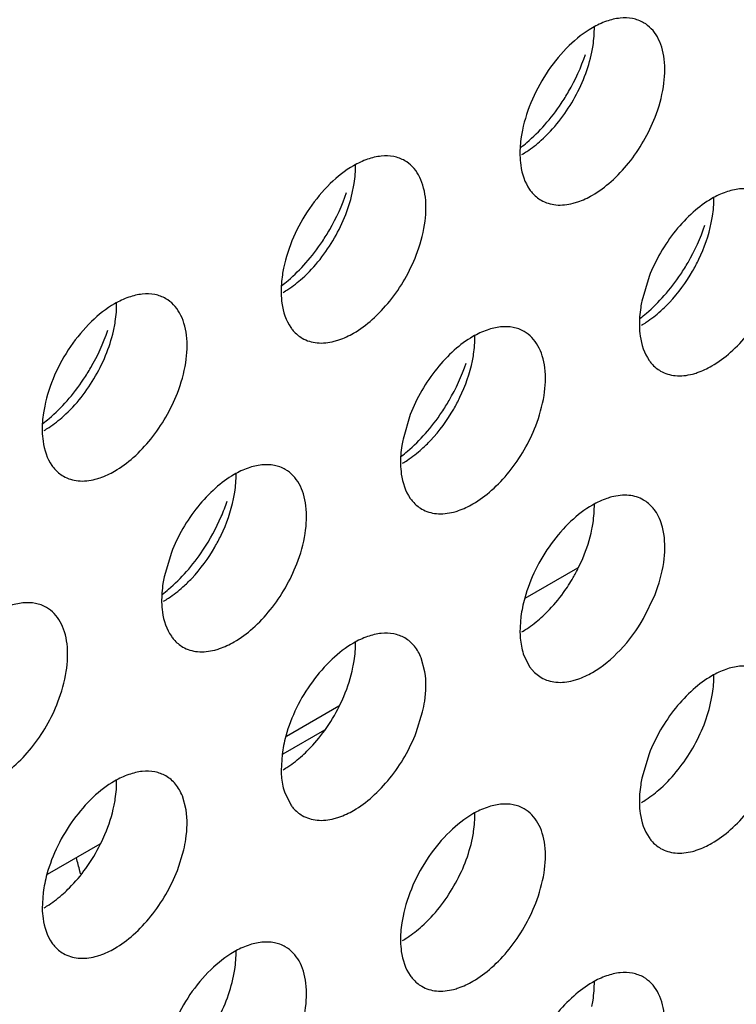
# Model space of a CAD drawing. Units: inches. Extents: x 0 to 34, y 0 to 22.
# Drawn here: x 29.6 to 29.8, y 11.5 to 11.7 of the extents above; entities that cross this region are included whole.
import ezdxf

# ---------------------------------------------------------------- set-up
doc = ezdxf.new("R2010")
doc.units = ezdxf.units.IN
doc.header["$LTSCALE"] = 1.87
doc.header["$MEASUREMENT"] = 0
doc.layers.get('0').update_dxf_attribs({"linetype": 'CONTINUOUS'})
doc.layers.add('02___PRT_ALL_AXES', color=7, linetype='CONTINUOUS')

msp = doc.modelspace()

# ---------------------------------------------------------------- linework, layer by layer
at = {"color": 3, "linetype": 'CONTINUOUS'}
for p, q in [((29.7181953544, 11.5941736767), (29.7276782879, 11.5996486182)), ((29.6750620204, 11.5692707833), (29.6845449539, 11.5747457249)), ((29.6319286863, 11.5443678899), (29.6414116198, 11.5498428315))]:
    msp.add_line(p, q, dxfattribs=at)
at = {"layer": '02___PRT_ALL_AXES', "color": 3, "linetype": 'CONTINUOUS'}
for p, q in [((29.740552714, 11.6521936962), (29.7392491052, 11.6477969565)), ((29.6974193799, 11.6272908028), (29.6961157711, 11.6228940631)), ((29.6542860458, 11.6023879094), (29.652982437, 11.5979911698)), ((29.7395644806, 11.5905234981), (29.7416437327, 11.5948519207)), ((29.7174114767, 11.5908809888), (29.7172372447, 11.5879550315)), ((29.7178356247, 11.5841414787), (29.7189860469, 11.5817705778)), ((29.7000849688, 11.5808775845), (29.6994105863, 11.5833761348)), ((29.7189860469, 11.5817705778), (29.7198606931, 11.580748539)), ((29.7198606931, 11.580748539), (29.7210654202, 11.5798429843)), ((29.6985103986, 11.5699490274), (29.6996608209, 11.5736483134)), ((29.6742781426, 11.5659780954), (29.6741039106, 11.5630521381)), ((29.740552714, 11.5660526911), (29.7392491052, 11.5616559515)), ((29.6747022906, 11.5592385853), (29.6758527128, 11.5568676845)), ((29.6569516348, 11.5559746912), (29.6562772523, 11.5584732414)), ((29.6553770646, 11.545046134), (29.6565274868, 11.54874542)), ((29.6311448086, 11.5410752021), (29.6309705765, 11.5381492448))]:
    msp.add_line(p, q, dxfattribs=at)
at = {"layer": '02___PRT_ALL_AXES', "color": 7, "linetype": 'CONTINUOUS'}
for p, q in [((29.681917886, 11.5703667512), (29.6743929725, 11.5660222663)), ((29.6378159448, 11.5447199905), (29.6377768465, 11.5448742122)), ((29.6378866264, 11.5444397112), (29.6378159448, 11.5447199905))]:
    msp.add_line(p, q, dxfattribs=at)
at = {"layer": '02___PRT_ALL_AXES', "color": 3, "linetype": 'CONTINUOUS'}
for centre, radius, start, end in [((29.6943850631, 11.7036690082), 0.0364258082, 318.6146254792, 326.3257037636), ((29.651251729, 11.6787661148), 0.0364258082, 318.6146254791, 326.3257037637), ((29.7159517301, 11.6728458268), 0.0364258082, 318.6146254791, 326.3257037637), ((29.6081183949, 11.6538632214), 0.0364258082, 318.6146254791, 326.3257037637), ((29.672818396, 11.6479429334), 0.0364258082, 318.6146254792, 326.3257037637), ((29.6307182031, 11.6229974269), 0.0354970385, 336.5751178952, 341.4159324028), ((29.6282142114, 11.6240706042), 0.0382212957, 326.2626020348, 336.5911947416), ((29.629685062, 11.62304004), 0.0364258082, 318.6146254792, 326.3257037638), ((29.7430691317, 11.5872677772), 0.0259160653, 164.5809720602, 168.399532421), ((29.7405853636, 11.5877739558), 0.0233812465, 168.3906821802, 172.3636228522), ((29.6999357976, 11.5623648838), 0.0259160653, 164.5809720602, 168.399532421), ((29.6974520295, 11.5628710624), 0.0233812465, 168.3906821806, 172.3636228521), ((29.6568024636, 11.5374619905), 0.0259160653, 164.5809720608, 168.3995324205), ((29.6543186954, 11.537968169), 0.0233812465, 168.3906821807, 172.3636228517)]:
    msp.add_arc(centre, radius, start, end, dxfattribs=at)
at = {"layer": '02___PRT_ALL_AXES', "color": 7, "linetype": 'CONTINUOUS'}
for centre, radius, start, end in [((29.6990256343, 11.6139261771), 0.0321120938, 330.0035053926, 333.5347514677), ((29.6993293579, 11.6137352357), 0.0317535944, 324.2938799908, 330.027901282), ((29.6560523083, 11.5889299508), 0.0319272619, 324.3021641615, 333.5567237897), ((29.6129189742, 11.5640270574), 0.0319272619, 324.3021641614, 333.55672379), ((29.4634566217, 11.5005956213), 0.1798558711, 14.2521285088, 15.0642488124)]:
    msp.add_arc(centre, radius, start, end, dxfattribs=at)
at = {"layer": '02___PRT_ALL_AXES', "color": 3, "linetype": 'CONTINUOUS'}
for points, knots in [([(29.7395643595, 11.698025814), (29.7389542484, 11.6983783633), (29.7375504369, 11.69889212), (29.735215558, 11.6989391502), (29.7327363393, 11.6983377284), (29.7311219481, 11.6975761489), (29.7303148898, 11.6971101964)], [0, 0, 0, 0, 0.217836716, 0.4518280494, 0.7119064673, 1, 1, 1, 1]), ([(29.7416437327, 11.6809929258), (29.7423271907, 11.6827564495), (29.7433057712, 11.6862035025), (29.7435247821, 11.6905504491), (29.7429131427, 11.6935723299), (29.7421386519, 11.6954504002), (29.7410293306, 11.6969786119), (29.7400713303, 11.6977328637), (29.7395643595, 11.698025814)], [0, 0, 0, 0, 0.3070473406, 0.577650603, 0.6966513046, 0.8051048096, 0.9049431896, 1, 1, 1, 1]), ([(29.7303148898, 11.6971101964), (29.7287871909, 11.6962281843), (29.7258409378, 11.6938804815), (29.7209569747, 11.6879913318), (29.7184671855, 11.6824528173), (29.7176824381, 11.6786201379)], [0, 0, 0, 0, 0.2311398626, 0.4873880531, 1, 1, 1, 1]), ([(29.7246987281, 11.6834719486), (29.7251598593, 11.6841624097), (29.7268964194, 11.6869599002), (29.7282813351, 11.6899795935), (29.729064323, 11.6923136399)], [0, 0, 0, 0, 0.2522011855, 1, 1, 1, 1]), ([(29.7303148898, 11.6668996069), (29.7315209652, 11.6675959308), (29.7338804203, 11.6693672862), (29.738083923, 11.6738334543), (29.7404902234, 11.6780165305), (29.7416437327, 11.6809929258)], [0, 0, 0, 0, 0.2276367733, 0.4782338064, 1, 1, 1, 1]), ([(29.7176824381, 11.6786201379), (29.7176028377, 11.6782313723), (29.7173345406, 11.6767384802), (29.717213387, 11.6752159509), (29.7172372447, 11.6740960365)], [0, 0, 0, 0, 0.2615894741, 1, 1, 1, 1]), ([(29.7173755129, 11.6755089746), (29.7177565042, 11.6757990933), (29.7193036017, 11.6770466263), (29.7207170513, 11.6784564006), (29.7217146131, 11.6795871645)], [0, 0, 0, 0, 0.2410323269, 1, 1, 1, 1]), ([(29.6964310254, 11.6731229206), (29.6958209143, 11.6734754699), (29.6944171028, 11.6739892266), (29.6920822239, 11.6740362568), (29.6896030052, 11.673434835), (29.6879886141, 11.6726732556), (29.6871815557, 11.672207303)], [0, 0, 0, 0, 0.217836716, 0.4518280494, 0.7119064673, 1, 1, 1, 1]), ([(29.6985103986, 11.6560900324), (29.6991938566, 11.6578535561), (29.7001724371, 11.6613006091), (29.7003914481, 11.6656475557), (29.6997798086, 11.6686694365), (29.6990053178, 11.6705475068), (29.6978959965, 11.6720757185), (29.6969379962, 11.6728299703), (29.6964310254, 11.6731229206)], [0, 0, 0, 0, 0.3070473406, 0.577650603, 0.6966513046, 0.8051048096, 0.9049431896, 1, 1, 1, 1]), ([(29.7172372447, 11.6740960365), (29.7172500382, 11.6734954919), (29.7174109447, 11.6713494427), (29.7180915772, 11.6691867407), (29.7189860469, 11.6679115829)], [0, 0, 0, 0, 0.2783150934, 1, 1, 1, 1]), ([(29.6871815557, 11.672207303), (29.6856538569, 11.6713252909), (29.6827076037, 11.6689775881), (29.6778236406, 11.6630884384), (29.6753338514, 11.6575499239), (29.6745491041, 11.6537172446)], [0, 0, 0, 0, 0.2311398626, 0.4873880531, 1, 1, 1, 1]), ([(29.7189860469, 11.6679115829), (29.7191265541, 11.6677112755), (29.7197096504, 11.6669616263), (29.7204552937, 11.6663365475), (29.7210654202, 11.6659839893)], [0, 0, 0, 0, 0.2577309948, 1, 1, 1, 1]), ([(29.7611310265, 11.6672026326), (29.7605209154, 11.6675551819), (29.7591171039, 11.6680689386), (29.756782225, 11.6681159687), (29.7543030063, 11.667514547), (29.7526886152, 11.6667529675), (29.7518815568, 11.666287015)], [0, 0, 0, 0, 0.217836716, 0.4518280494, 0.7119064673, 1, 1, 1, 1]), ([(29.681565394, 11.6585690553), (29.6820265252, 11.6592595163), (29.6837630853, 11.6620570068), (29.685148001, 11.6650767001), (29.6859309889, 11.6674107465)], [0, 0, 0, 0, 0.2522011855, 1, 1, 1, 1]), ([(29.7210654202, 11.6659839893), (29.7218686317, 11.665519858), (29.723820888, 11.6649335649), (29.7258160584, 11.6651798907), (29.726821134, 11.665438196)], [0, 0, 0, 0, 0.4719981495, 1, 1, 1, 1]), ([(29.726821134, 11.665438196), (29.727112023, 11.6655129547), (29.7283242837, 11.6658760272), (29.7294798182, 11.666417481), (29.7303148898, 11.6668996069)], [0, 0, 0, 0, 0.2374999129, 1, 1, 1, 1]), ([(29.7518815568, 11.666287015), (29.7506754814, 11.6655906912), (29.7483160264, 11.6638193357), (29.7441125236, 11.6593531676), (29.7417062233, 11.6551700914), (29.740552714, 11.6521936962)], [0, 0, 0, 0, 0.2276367733, 0.4782338064, 1, 1, 1, 1]), ([(29.7462653952, 11.6526487672), (29.7467265263, 11.6533392283), (29.7484630864, 11.6561367188), (29.7498480021, 11.6591564121), (29.7506309901, 11.6614904584)], [0, 0, 0, 0, 0.2522011855, 1, 1, 1, 1]), ([(29.6871815557, 11.6419967136), (29.6883876312, 11.6426930374), (29.6907470862, 11.6444643928), (29.694950589, 11.648930561), (29.6973568893, 11.6531136371), (29.6985103986, 11.6560900324)], [0, 0, 0, 0, 0.2276367733, 0.4782338064, 1, 1, 1, 1]), ([(29.6745491041, 11.6537172446), (29.6744695036, 11.6533284789), (29.6742012066, 11.6518355868), (29.6740800529, 11.6503130576), (29.6741039106, 11.6491931431)], [0, 0, 0, 0, 0.2615894741, 1, 1, 1, 1]), ([(29.6742421789, 11.6506060812), (29.6746231701, 11.6508961999), (29.6761702677, 11.6521437329), (29.6775837173, 11.6535535072), (29.678581279, 11.6546842711)], [0, 0, 0, 0, 0.2410323269, 1, 1, 1, 1]), ([(29.7518815568, 11.6360764255), (29.7530876323, 11.6367727493), (29.7554470873, 11.6385441048), (29.7596505901, 11.6430102729), (29.7620568904, 11.6471933491), (29.7632103997, 11.6501697443)], [0, 0, 0, 0, 0.2276367733, 0.4782338064, 1, 1, 1, 1]), ([(29.6532976913, 11.6482200272), (29.6526875803, 11.6485725765), (29.6512837687, 11.6490863333), (29.6489488899, 11.6491333634), (29.6464696712, 11.6485319416), (29.64485528, 11.6477703622), (29.6440482217, 11.6473044096)], [0, 0, 0, 0, 0.217836716, 0.4518280494, 0.7119064673, 1, 1, 1, 1]), ([(29.6553770646, 11.631187139), (29.6560605226, 11.6329506627), (29.657039103, 11.6363977157), (29.657258114, 11.6407446623), (29.6566464746, 11.6437665431), (29.6558719837, 11.6456446134), (29.6547626625, 11.6471728252), (29.6538046622, 11.6479270769), (29.6532976913, 11.6482200272)], [0, 0, 0, 0, 0.3070473406, 0.577650603, 0.6966513046, 0.8051048096, 0.9049431896, 1, 1, 1, 1]), ([(29.6741039106, 11.6491931431), (29.6741167041, 11.6485925985), (29.6742776107, 11.6464465493), (29.6749582431, 11.6442838473), (29.6758527128, 11.6430086895)], [0, 0, 0, 0, 0.2783150934, 1, 1, 1, 1]), ([(29.73894218, 11.6446857932), (29.7393231712, 11.6449759119), (29.7408702688, 11.6462234449), (29.7422837184, 11.6476332192), (29.7432812801, 11.648763983)], [0, 0, 0, 0, 0.2410323269, 1, 1, 1, 1]), ([(29.6440482217, 11.6473044096), (29.6425205228, 11.6464223975), (29.6395742697, 11.6440746947), (29.6346903065, 11.638185545), (29.6322005174, 11.6326470306), (29.63141577, 11.6288143512)], [0, 0, 0, 0, 0.2311398626, 0.4873880531, 1, 1, 1, 1]), ([(29.7392491052, 11.6477969565), (29.7391695048, 11.6474081909), (29.7389012077, 11.6459152987), (29.738780054, 11.6443927695), (29.7388039117, 11.6432728551)], [0, 0, 0, 0, 0.2615894741, 1, 1, 1, 1]), ([(29.6758527128, 11.6430086895), (29.67599322, 11.6428083822), (29.6765763164, 11.6420587329), (29.6773219596, 11.6414336542), (29.6779320861, 11.641081096)], [0, 0, 0, 0, 0.2577309948, 1, 1, 1, 1]), ([(29.7179976924, 11.6422997392), (29.7173875814, 11.6426522885), (29.7159837698, 11.6431660452), (29.713648891, 11.6432130754), (29.7111696723, 11.6426116536), (29.7095552811, 11.6418500741), (29.7087482228, 11.6413841216)], [0, 0, 0, 0, 0.217836716, 0.4518280494, 0.7119064673, 1, 1, 1, 1]), ([(29.7388039117, 11.6432728551), (29.7388167052, 11.6426723105), (29.7389776118, 11.6405262612), (29.7396582443, 11.6383635593), (29.740552714, 11.6370884014)], [0, 0, 0, 0, 0.2783150934, 1, 1, 1, 1]), ([(29.63843206, 11.6336661619), (29.6388931912, 11.6343566229), (29.6406297512, 11.6371541135), (29.642014667, 11.6401738067), (29.6427976549, 11.6425078531)], [0, 0, 0, 0, 0.2522011855, 1, 1, 1, 1]), ([(29.6779320861, 11.641081096), (29.6787352977, 11.6406169646), (29.680687554, 11.6400306715), (29.6826827243, 11.6402769973), (29.6836877999, 11.6405353026)], [0, 0, 0, 0, 0.4719981495, 1, 1, 1, 1]), ([(29.6836877999, 11.6405353026), (29.6839786889, 11.6406100614), (29.6851909496, 11.6409731338), (29.6863464842, 11.6415145876), (29.6871815557, 11.6419967136)], [0, 0, 0, 0, 0.2374999129, 1, 1, 1, 1]), ([(29.7087482228, 11.6413841216), (29.7075421474, 11.6406877978), (29.7051826923, 11.6389164424), (29.7009791895, 11.6344502742), (29.6985728892, 11.630267198), (29.6974193799, 11.6272908028)], [0, 0, 0, 0, 0.2276367733, 0.4782338064, 1, 1, 1, 1]), ([(29.7200770657, 11.625266851), (29.7207605237, 11.6270303747), (29.7217391042, 11.6304774277), (29.7219581151, 11.6348243743), (29.7213464757, 11.6378462551), (29.7205719848, 11.6397243254), (29.7194626636, 11.6412525371), (29.7185046633, 11.6420067889), (29.7179976924, 11.6422997392)], [0, 0, 0, 0, 0.3070473406, 0.577650603, 0.6966513046, 0.8051048096, 0.9049431896, 1, 1, 1, 1]), ([(29.7031320611, 11.6277458738), (29.7035931923, 11.6284363349), (29.7053297523, 11.6312338254), (29.7067146681, 11.6342535187), (29.707497656, 11.636587565)], [0, 0, 0, 0, 0.2522011855, 1, 1, 1, 1]), ([(29.740552714, 11.6370884014), (29.7406932211, 11.6368880941), (29.7412763175, 11.6361384449), (29.7420219607, 11.6355133661), (29.7426320872, 11.6351608079)], [0, 0, 0, 0, 0.2577309948, 1, 1, 1, 1]), ([(29.748387801, 11.6346150146), (29.74867869, 11.6346897733), (29.7498909507, 11.6350528458), (29.7510464853, 11.6355942996), (29.7518815568, 11.6360764255)], [0, 0, 0, 0, 0.2374999129, 1, 1, 1, 1]), ([(29.7426320872, 11.6351608079), (29.7434352988, 11.6346966766), (29.7453875551, 11.6341103835), (29.7473827254, 11.6343567092), (29.748387801, 11.6346150146)], [0, 0, 0, 0, 0.4719981495, 1, 1, 1, 1]), ([(29.6440482217, 11.6170938202), (29.6452542971, 11.617790144), (29.6476137522, 11.6195614994), (29.6518172549, 11.6240276676), (29.6542235552, 11.6282107438), (29.6553770646, 11.631187139)], [0, 0, 0, 0, 0.2276367733, 0.4782338064, 1, 1, 1, 1]), ([(29.63141577, 11.6288143512), (29.6313361696, 11.6284255855), (29.6310678725, 11.6269326934), (29.6309467188, 11.6254101642), (29.6309705765, 11.6242902498)], [0, 0, 0, 0, 0.2615894741, 1, 1, 1, 1]), ([(29.6311088448, 11.6257031878), (29.631489836, 11.6259933065), (29.6330369336, 11.6272408395), (29.6344503832, 11.6286506138), (29.635447945, 11.6297813777)], [0, 0, 0, 0, 0.2410323269, 1, 1, 1, 1]), ([(29.7087482228, 11.6111735321), (29.7099542982, 11.611869856), (29.7123137533, 11.6136412114), (29.716517256, 11.6181073795), (29.7189235563, 11.6222904557), (29.7200770657, 11.625266851)], [0, 0, 0, 0, 0.2276367733, 0.4782338064, 1, 1, 1, 1]), ([(29.6309705765, 11.6242902498), (29.63098337, 11.6236897051), (29.6311442766, 11.6215436559), (29.6318249091, 11.6193809539), (29.6327193788, 11.6181057961)], [0, 0, 0, 0, 0.2783150934, 1, 1, 1, 1]), ([(29.6958088459, 11.6197828998), (29.6961898371, 11.6200730185), (29.6977369347, 11.6213205515), (29.6991503843, 11.6227303258), (29.7001479461, 11.6238610897)], [0, 0, 0, 0, 0.2410323269, 1, 1, 1, 1]), ([(29.6961157711, 11.6228940631), (29.6960361707, 11.6225052975), (29.6957678736, 11.6210124054), (29.6956467199, 11.6194898761), (29.6956705776, 11.6183699617)], [0, 0, 0, 0, 0.2615894741, 1, 1, 1, 1]), ([(29.6327193788, 11.6181057961), (29.6328598859, 11.6179054888), (29.6334429823, 11.6171558395), (29.6341886255, 11.6165307608), (29.634798752, 11.6161782026)], [0, 0, 0, 0, 0.2577309948, 1, 1, 1, 1]), ([(29.6748643583, 11.6173968458), (29.6742542473, 11.6177493951), (29.6728504358, 11.6182631518), (29.6705155569, 11.618310182), (29.6680363382, 11.6177087602), (29.666421947, 11.6169471808), (29.6656148887, 11.6164812282)], [0, 0, 0, 0, 0.217836716, 0.4518280494, 0.7119064673, 1, 1, 1, 1]), ([(29.6956705776, 11.6183699617), (29.6956833711, 11.6177694171), (29.6958442777, 11.6156233679), (29.6965249102, 11.6134606659), (29.6974193799, 11.6121855081)], [0, 0, 0, 0, 0.2783150934, 1, 1, 1, 1]), ([(29.634798752, 11.6161782026), (29.6356019636, 11.6157140712), (29.6375542199, 11.6151277781), (29.6395493902, 11.6153741039), (29.6405544659, 11.6156324092)], [0, 0, 0, 0, 0.4719981495, 1, 1, 1, 1]), ([(29.6405544659, 11.6156324092), (29.6408453549, 11.615707168), (29.6420576155, 11.6160702405), (29.6432131501, 11.6166116943), (29.6440482217, 11.6170938202)], [0, 0, 0, 0, 0.2374999129, 1, 1, 1, 1]), ([(29.6656148887, 11.6164812282), (29.6644088133, 11.6157849044), (29.6620493582, 11.614013549), (29.6578458555, 11.6095473808), (29.6554395552, 11.6053643046), (29.6542860458, 11.6023879094)], [0, 0, 0, 0, 0.2276367733, 0.4782338064, 1, 1, 1, 1]), ([(29.6769437316, 11.6003639576), (29.6776271896, 11.6021274813), (29.6786057701, 11.6055745343), (29.678824781, 11.6099214809), (29.6782131416, 11.6129433617), (29.6774386507, 11.614821432), (29.6763293295, 11.6163496437), (29.6753713292, 11.6171038955), (29.6748643583, 11.6173968458)], [0, 0, 0, 0, 0.3070473406, 0.577650603, 0.6966513046, 0.8051048096, 0.9049431896, 1, 1, 1, 1]), ([(29.7395643595, 11.611884809), (29.7387611479, 11.6123489403), (29.7368088916, 11.6129352334), (29.7348137212, 11.6126889077), (29.7338086456, 11.6124306023)], [0, 0, 0, 0, 0.4719981495, 1, 1, 1, 1]), ([(29.6974193799, 11.6121855081), (29.6975598871, 11.6119852007), (29.6981429834, 11.6112355515), (29.6988886266, 11.6106104727), (29.6994987531, 11.6102579145)], [0, 0, 0, 0, 0.2577309948, 1, 1, 1, 1]), ([(29.705254467, 11.6097121212), (29.705545356, 11.6097868799), (29.7067576166, 11.6101499524), (29.7079131512, 11.6106914062), (29.7087482228, 11.6111735321)], [0, 0, 0, 0, 0.2374999129, 1, 1, 1, 1]), ([(29.7303148898, 11.6109691914), (29.7289115496, 11.6101589774), (29.7261892486, 11.6080383244), (29.7215402461, 11.6026959789), (29.7190546565, 11.5976775779), (29.7180858592, 11.5941582442)], [0, 0, 0, 0, 0.2294084186, 0.4832273634, 1, 1, 1, 1]), ([(29.7338086456, 11.6124306023), (29.7335177566, 11.6123558436), (29.7323054959, 11.6119927711), (29.7311499614, 11.6114513173), (29.7303148898, 11.6109691914)], [0, 0, 0, 0, 0.2374999129, 1, 1, 1, 1]), ([(29.7416437327, 11.6099572155), (29.7415032255, 11.6101575228), (29.7409201292, 11.610907172), (29.7401744859, 11.6115322508), (29.7395643595, 11.611884809)], [0, 0, 0, 0, 0.2577309948, 1, 1, 1, 1]), ([(29.6994987531, 11.6102579145), (29.7003019647, 11.6097937832), (29.702254221, 11.6092074901), (29.7042493913, 11.6094538159), (29.705254467, 11.6097121212)], [0, 0, 0, 0, 0.4719981495, 1, 1, 1, 1]), ([(29.7432183029, 11.6057804779), (29.7431554249, 11.606179289), (29.7428576785, 11.6076423817), (29.7422702211, 11.6090640923), (29.7416437327, 11.6099572155)], [0, 0, 0, 0, 0.2701162354, 1, 1, 1, 1]), ([(29.7416437327, 11.5948519207), (29.7423597633, 11.5966994915), (29.7433677244, 11.6002990443), (29.7434875786, 11.6040725647), (29.7432183029, 11.6057804779)], [0, 0, 0, 0, 0.5340196171, 1, 1, 1, 1]), ([(29.6656148887, 11.5862706388), (29.6668209641, 11.5869669626), (29.6691804192, 11.588738318), (29.6733839219, 11.5932044862), (29.6757902223, 11.5973875623), (29.6769437316, 11.6003639576)], [0, 0, 0, 0, 0.2276367733, 0.4782338064, 1, 1, 1, 1]), ([(29.6526755118, 11.5948800064), (29.6530565031, 11.5951701251), (29.6546036006, 11.5964176581), (29.6560170502, 11.5978274324), (29.657014612, 11.5989581963)], [0, 0, 0, 0, 0.2410323269, 1, 1, 1, 1]), ([(29.652982437, 11.5979911698), (29.6529028366, 11.5976024041), (29.6526345395, 11.596109512), (29.6525133859, 11.5945869828), (29.6525372436, 11.5934670683)], [0, 0, 0, 0, 0.2615894741, 1, 1, 1, 1]), ([(29.6317310243, 11.5924939524), (29.6311209132, 11.5928465017), (29.6297171017, 11.5933602585), (29.6273822228, 11.5934072886), (29.6249030041, 11.5928058668), (29.623288613, 11.5920442874), (29.6224815546, 11.5915783348)], [0, 0, 0, 0, 0.217836716, 0.4518280494, 0.7119064673, 1, 1, 1, 1]), ([(29.6525372436, 11.5934670683), (29.6525500371, 11.5928665237), (29.6527109436, 11.5907204745), (29.6533915761, 11.5885577725), (29.6542860458, 11.5872826147)], [0, 0, 0, 0, 0.2783150934, 1, 1, 1, 1]), ([(29.6338103975, 11.5754610642), (29.6344938555, 11.5772245879), (29.635472436, 11.5806716409), (29.635691447, 11.5850185875), (29.6350798075, 11.5880404683), (29.6343053167, 11.5899185386), (29.6331959954, 11.5914467504), (29.6322379951, 11.5922010021), (29.6317310243, 11.5924939524)], [0, 0, 0, 0, 0.3070473406, 0.577650603, 0.6966513046, 0.8051048096, 0.9049431896, 1, 1, 1, 1]), ([(29.7303148898, 11.5807586019), (29.7321696764, 11.5818294571), (29.7356791297, 11.5847898618), (29.7383759081, 11.5884642152), (29.7395644806, 11.5905234981)], [0, 0, 0, 0, 0.4738950113, 1, 1, 1, 1]), ([(29.6964310254, 11.5869819156), (29.6958209143, 11.5873344649), (29.6944171028, 11.5878482216), (29.6920822239, 11.5878952518), (29.6896030052, 11.58729383), (29.6879886141, 11.5865322506), (29.6871815557, 11.586066298)], [0, 0, 0, 0, 0.217836716, 0.4518280494, 0.7119064673, 1, 1, 1, 1]), ([(29.7172372447, 11.5879550315), (29.7172445207, 11.587613486), (29.717311972, 11.5863263576), (29.717545685, 11.5850435695), (29.7178356247, 11.5841414787)], [0, 0, 0, 0, 0.2649958837, 1, 1, 1, 1]), ([(29.6542860458, 11.5872826147), (29.654426553, 11.5870823074), (29.6550096493, 11.5863326581), (29.6557552926, 11.5857075794), (29.6563654191, 11.5853550212)], [0, 0, 0, 0, 0.2577309948, 1, 1, 1, 1]), ([(29.6621211329, 11.5848092278), (29.6624120219, 11.5848839866), (29.6636242826, 11.585247059), (29.6647798171, 11.5857885128), (29.6656148887, 11.5862706388)], [0, 0, 0, 0, 0.2374999129, 1, 1, 1, 1]), ([(29.6871815557, 11.586066298), (29.6857782156, 11.585256084), (29.6830559145, 11.5831354311), (29.678406912, 11.5777930855), (29.6759213224, 11.5727746845), (29.6749525252, 11.5692553509)], [0, 0, 0, 0, 0.2294084186, 0.4832273634, 1, 1, 1, 1]), ([(29.6994105863, 11.5833761348), (29.6991030423, 11.5841382257), (29.6983173992, 11.5855434607), (29.6970888528, 11.5866017936), (29.6964310254, 11.5869819156)], [0, 0, 0, 0, 0.5196167302, 1, 1, 1, 1]), ([(29.6563654191, 11.5853550212), (29.6571686306, 11.5848908898), (29.6591208869, 11.5843045967), (29.6611160573, 11.5845509225), (29.6621211329, 11.5848092278)], [0, 0, 0, 0, 0.4719981495, 1, 1, 1, 1]), ([(29.6996608209, 11.5736483134), (29.699810191, 11.5742855263), (29.7002727012, 11.576660307), (29.7003601936, 11.5791319387), (29.7000849688, 11.5808775845)], [0, 0, 0, 0, 0.2702593884, 1, 1, 1, 1]), ([(29.726821134, 11.579297191), (29.727112023, 11.5793719497), (29.7283242837, 11.5797350222), (29.7294798182, 11.580276476), (29.7303148898, 11.5807586019)], [0, 0, 0, 0, 0.2374999129, 1, 1, 1, 1]), ([(29.7611310265, 11.5810616276), (29.7605209154, 11.5814141769), (29.7591171039, 11.5819279336), (29.756782225, 11.5819749637), (29.7543030063, 11.581373542), (29.7526886152, 11.5806119625), (29.7518815568, 11.58014601)], [0, 0, 0, 0, 0.217836716, 0.4518280494, 0.7119064673, 1, 1, 1, 1]), ([(29.7210654202, 11.5798429843), (29.7218686317, 11.579378853), (29.723820888, 11.5787925599), (29.7258160584, 11.5790388856), (29.726821134, 11.579297191)], [0, 0, 0, 0, 0.4719981495, 1, 1, 1, 1]), ([(29.7518815568, 11.58014601), (29.7506754814, 11.5794496861), (29.7483160264, 11.5776783307), (29.7441125236, 11.5732121626), (29.7417062233, 11.5690290864), (29.740552714, 11.5660526911)], [0, 0, 0, 0, 0.2276367733, 0.4782338064, 1, 1, 1, 1]), ([(29.6224815546, 11.5613677454), (29.62368763, 11.5620640692), (29.6260470851, 11.5638354246), (29.6302505879, 11.5683015928), (29.6326568882, 11.572484669), (29.6338103975, 11.5754610642)], [0, 0, 0, 0, 0.2276367733, 0.4782338064, 1, 1, 1, 1]), ([(29.6871815557, 11.5558557086), (29.6883876312, 11.5565520324), (29.6907470862, 11.5583233878), (29.694950589, 11.562789556), (29.6973568893, 11.5669726321), (29.6985103986, 11.5699490274)], [0, 0, 0, 0, 0.2276367733, 0.4782338064, 1, 1, 1, 1]), ([(29.6532976913, 11.5620790222), (29.6526875803, 11.5624315715), (29.6512837687, 11.5629453282), (29.6489488899, 11.5629923584), (29.6464696712, 11.5623909366), (29.64485528, 11.5616293572), (29.6440482217, 11.5611634046)], [0, 0, 0, 0, 0.217836716, 0.4518280494, 0.7119064673, 1, 1, 1, 1]), ([(29.6741039106, 11.5630521381), (29.6741111866, 11.5627105926), (29.6741786379, 11.5614234642), (29.6744123509, 11.5601406761), (29.6747022906, 11.5592385853)], [0, 0, 0, 0, 0.2649958837, 1, 1, 1, 1]), ([(29.7518815568, 11.5499354205), (29.7530876323, 11.5506317443), (29.7554470873, 11.5524030997), (29.7596505901, 11.5568692679), (29.7620568904, 11.5610523441), (29.7632103997, 11.5640287393)], [0, 0, 0, 0, 0.2276367733, 0.4782338064, 1, 1, 1, 1]), ([(29.6440482217, 11.5611634046), (29.6426448815, 11.5603531906), (29.6399225804, 11.5582325377), (29.635273578, 11.5528901921), (29.6327879884, 11.5478717911), (29.6318191911, 11.5443524575)], [0, 0, 0, 0, 0.2294084186, 0.4832273634, 1, 1, 1, 1]), ([(29.6562772523, 11.5584732414), (29.6559697082, 11.5592353323), (29.6551840651, 11.5606405673), (29.6539555188, 11.5616989003), (29.6532976913, 11.5620790222)], [0, 0, 0, 0, 0.5196167302, 1, 1, 1, 1]), ([(29.7392491052, 11.5616559515), (29.7391695048, 11.5612671859), (29.7389012077, 11.5597742937), (29.738780054, 11.5582517645), (29.7388039117, 11.5571318501)], [0, 0, 0, 0, 0.2615894741, 1, 1, 1, 1]), ([(29.6565274868, 11.54874542), (29.6566768569, 11.5493826329), (29.6571393672, 11.5517574136), (29.6572268595, 11.5542290453), (29.6569516348, 11.5559746912)], [0, 0, 0, 0, 0.2702593884, 1, 1, 1, 1]), ([(29.6758527128, 11.5568676845), (29.67599322, 11.5566673771), (29.6765763164, 11.5559177279), (29.6773219596, 11.5552926492), (29.6779320861, 11.5549400909)], [0, 0, 0, 0, 0.2577309948, 1, 1, 1, 1]), ([(29.6836877999, 11.5543942976), (29.6839786889, 11.5544690563), (29.6851909496, 11.5548321288), (29.6863464842, 11.5553735826), (29.6871815557, 11.5558557086)], [0, 0, 0, 0, 0.2374999129, 1, 1, 1, 1]), ([(29.7179976924, 11.5561587342), (29.7173875814, 11.5565112835), (29.7159837698, 11.5570250402), (29.713648891, 11.5570720704), (29.7111696723, 11.5564706486), (29.7095552811, 11.5557090691), (29.7087482228, 11.5552431166)], [0, 0, 0, 0, 0.217836716, 0.4518280494, 0.7119064673, 1, 1, 1, 1]), ([(29.7200770657, 11.5391258459), (29.7207605237, 11.5408893697), (29.7217391042, 11.5443364227), (29.7219581151, 11.5486833692), (29.7213464757, 11.55170525), (29.7205719848, 11.5535833203), (29.7194626636, 11.5551115321), (29.7185046633, 11.5558657839), (29.7179976924, 11.5561587342)], [0, 0, 0, 0, 0.3070473406, 0.577650603, 0.6966513046, 0.8051048096, 0.9049431896, 1, 1, 1, 1]), ([(29.7388039117, 11.5571318501), (29.7388167052, 11.5565313055), (29.7389776118, 11.5543852562), (29.7396582443, 11.5522225543), (29.740552714, 11.5509473964)], [0, 0, 0, 0, 0.2783150934, 1, 1, 1, 1]), ([(29.6779320861, 11.5549400909), (29.6787352977, 11.5544759596), (29.680687554, 11.5538896665), (29.6826827243, 11.5541359923), (29.6836877999, 11.5543942976)], [0, 0, 0, 0, 0.4719981495, 1, 1, 1, 1]), ([(29.7087482228, 11.5552431166), (29.7072205239, 11.5543611045), (29.7042742708, 11.5520134017), (29.6993903076, 11.546124252), (29.6969005185, 11.5405857375), (29.6961157711, 11.5367530581)], [0, 0, 0, 0, 0.2311398626, 0.4873880531, 1, 1, 1, 1]), ([(29.740552714, 11.5509473964), (29.7406932211, 11.5507470891), (29.7412763175, 11.5499974399), (29.7420219607, 11.5493723611), (29.7426320872, 11.5490198029)], [0, 0, 0, 0, 0.2577309948, 1, 1, 1, 1]), ([(29.7426320872, 11.5490198029), (29.7434352988, 11.5485556716), (29.7453875551, 11.5479693785), (29.7473827254, 11.5482157042), (29.748387801, 11.5484740096)], [0, 0, 0, 0, 0.4719981495, 1, 1, 1, 1]), ([(29.748387801, 11.5484740096), (29.74867869, 11.5485487683), (29.7498909507, 11.5489118408), (29.7510464853, 11.5494532946), (29.7518815568, 11.5499354205)], [0, 0, 0, 0, 0.2374999129, 1, 1, 1, 1]), ([(29.6440482217, 11.5309528152), (29.6452542971, 11.531649139), (29.6476137522, 11.5334204944), (29.6518172549, 11.5378866626), (29.6542235552, 11.5420697388), (29.6553770646, 11.545046134)], [0, 0, 0, 0, 0.2276367733, 0.4782338064, 1, 1, 1, 1]), ([(29.6309705765, 11.5381492448), (29.63098337, 11.5375487001), (29.6311442766, 11.5354026509), (29.6318249091, 11.5332399489), (29.6327193788, 11.5319647911)], [0, 0, 0, 0, 0.2783150934, 1, 1, 1, 1]), ([(29.7087482228, 11.5250325271), (29.7099542982, 11.5257288509), (29.7123137533, 11.5275002064), (29.716517256, 11.5319663745), (29.7189235563, 11.5361494507), (29.7200770657, 11.5391258459)], [0, 0, 0, 0, 0.2276367733, 0.4782338064, 1, 1, 1, 1]), ([(29.6961157711, 11.5367530581), (29.6960361707, 11.5363642925), (29.6957678736, 11.5348714004), (29.6956467199, 11.5333488711), (29.6956705776, 11.5322289567)], [0, 0, 0, 0, 0.2615894741, 1, 1, 1, 1]), ([(29.6327193788, 11.5319647911), (29.6328598859, 11.5317644838), (29.6334429823, 11.5310148345), (29.6341886255, 11.5303897558), (29.634798752, 11.5300371976)], [0, 0, 0, 0, 0.2577309948, 1, 1, 1, 1]), ([(29.6405544659, 11.5294914042), (29.6408453549, 11.529566163), (29.6420576155, 11.5299292355), (29.6432131501, 11.5304706893), (29.6440482217, 11.5309528152)], [0, 0, 0, 0, 0.2374999129, 1, 1, 1, 1]), ([(29.6748643583, 11.5312558408), (29.6742542473, 11.5316083901), (29.6728504358, 11.5321221468), (29.6705155569, 11.532169177), (29.6680363382, 11.5315677552), (29.666421947, 11.5308061758), (29.6656148887, 11.5303402232)], [0, 0, 0, 0, 0.217836716, 0.4518280494, 0.7119064673, 1, 1, 1, 1]), ([(29.6769437316, 11.5142229526), (29.6776271896, 11.5159864763), (29.6786057701, 11.5194335293), (29.678824781, 11.5237804759), (29.6782131416, 11.5268023567), (29.6774386507, 11.528680427), (29.6763293295, 11.5302086387), (29.6753713292, 11.5309628905), (29.6748643583, 11.5312558408)], [0, 0, 0, 0, 0.3070473406, 0.577650603, 0.6966513046, 0.8051048096, 0.9049431896, 1, 1, 1, 1]), ([(29.6956705776, 11.5322289567), (29.6956833711, 11.5316284121), (29.6958442777, 11.5294823628), (29.6965249102, 11.5273196609), (29.6974193799, 11.526044503)], [0, 0, 0, 0, 0.2783150934, 1, 1, 1, 1]), ([(29.634798752, 11.5300371976), (29.6356019636, 11.5295730662), (29.6375542199, 11.5289867731), (29.6395493902, 11.5292330989), (29.6405544659, 11.5294914042)], [0, 0, 0, 0, 0.4719981495, 1, 1, 1, 1]), ([(29.6656148887, 11.5303402232), (29.6640871898, 11.5294582111), (29.6611409367, 11.5271105083), (29.6562569736, 11.5212213586), (29.6537671844, 11.5156828441), (29.652982437, 11.5118501648)], [0, 0, 0, 0, 0.2311398626, 0.4873880531, 1, 1, 1, 1]), ([(29.6974193799, 11.526044503), (29.6975598871, 11.5258441957), (29.6981429834, 11.5250945465), (29.6988886266, 11.5244694677), (29.6994987531, 11.5241169095)], [0, 0, 0, 0, 0.2577309948, 1, 1, 1, 1]), ([(29.7395643595, 11.525743804), (29.7389542484, 11.5260963533), (29.7375504369, 11.52661011), (29.735215558, 11.5266571402), (29.7327363393, 11.5260557184), (29.7311219481, 11.5252941389), (29.7303148898, 11.5248281864)], [0, 0, 0, 0, 0.217836716, 0.4518280494, 0.7119064673, 1, 1, 1, 1]), ([(29.7416437327, 11.5087109157), (29.7423271907, 11.5104744395), (29.7433057712, 11.5139214925), (29.7435247821, 11.518268439), (29.7429131427, 11.5212903198), (29.7421386519, 11.5231683901), (29.7410293306, 11.5246966019), (29.7400713303, 11.5254508537), (29.7395643595, 11.525743804)], [0, 0, 0, 0, 0.3070473406, 0.577650603, 0.6966513046, 0.8051048096, 0.9049431896, 1, 1, 1, 1]), ([(29.6994987531, 11.5241169095), (29.7003019647, 11.5236527782), (29.702254221, 11.5230664851), (29.7042493913, 11.5233128108), (29.705254467, 11.5235711162)], [0, 0, 0, 0, 0.4719981495, 1, 1, 1, 1]), ([(29.705254467, 11.5235711162), (29.705545356, 11.5236458749), (29.7067576166, 11.5240089474), (29.7079131512, 11.5245504012), (29.7087482228, 11.5250325271)], [0, 0, 0, 0, 0.2374999129, 1, 1, 1, 1]), ([(29.7303148898, 11.5248281864), (29.7291088144, 11.5241318626), (29.7267493593, 11.5223605071), (29.7225458566, 11.517894339), (29.7201395563, 11.5137112628), (29.7189860469, 11.5107348676)], [0, 0, 0, 0, 0.2276367733, 0.4782338064, 1, 1, 1, 1])]:
    msp.add_open_spline(points, degree=3, knots=knots, dxfattribs=at)
at = {"layer": '02___PRT_ALL_AXES', "color": 7, "linetype": 'CONTINUOUS'}
for points, knots in [([(29.7302193664, 11.692737999), (29.7302989668, 11.6931267646), (29.7305672639, 11.6946196567), (29.7306884176, 11.696142186), (29.7306645599, 11.6972621004)], [0, 0, 0, 0, 0.2615894741, 1, 1, 1, 1]), ([(29.7210806706, 11.6768207472), (29.7233880431, 11.6788920588), (29.7272587971, 11.6838622774), (29.7295996999, 11.6897115687), (29.7302193664, 11.692737999)], [0, 0, 0, 0, 0.500926958, 1, 1, 1, 1]), ([(29.7175869148, 11.6742479405), (29.7178850339, 11.6744200587), (29.7191163167, 11.6751828152), (29.7202594701, 11.6760835615), (29.7210806706, 11.6768207472)], [0, 0, 0, 0, 0.2377688721, 1, 1, 1, 1]), ([(29.6870860324, 11.6678351056), (29.6871656328, 11.6682238712), (29.6874339298, 11.6697167634), (29.6875550835, 11.6712392926), (29.6875312258, 11.672359207)], [0, 0, 0, 0, 0.2615894741, 1, 1, 1, 1]), ([(29.6779473365, 11.6519178538), (29.680254709, 11.6539891654), (29.684125463, 11.6589593841), (29.6864663658, 11.6648086753), (29.6870860324, 11.6678351056)], [0, 0, 0, 0, 0.500926958, 1, 1, 1, 1]), ([(29.7517860335, 11.6619148175), (29.7518656339, 11.6623035832), (29.752133931, 11.6637964753), (29.7522550846, 11.6653190046), (29.7522312269, 11.666438919)], [0, 0, 0, 0, 0.2615894741, 1, 1, 1, 1]), ([(29.7484031726, 11.6531896553), (29.7488057743, 11.6538871902), (29.7502669208, 11.656651358), (29.7513204165, 11.6596407599), (29.7517860335, 11.6619148175)], [0, 0, 0, 0, 0.2575892865, 1, 1, 1, 1]), ([(29.6744535807, 11.6493450471), (29.6747516999, 11.6495171653), (29.6759829826, 11.6502799218), (29.677126136, 11.6511806681), (29.6779473365, 11.6519178538)], [0, 0, 0, 0, 0.2377688721, 1, 1, 1, 1]), ([(29.7426473376, 11.6459975658), (29.7431995884, 11.6464933174), (29.7453994508, 11.6486490971), (29.7472355925, 11.6511667431), (29.7484031726, 11.6531896553)], [0, 0, 0, 0, 0.2411214192, 1, 1, 1, 1]), ([(29.6439526983, 11.6429322122), (29.6440322987, 11.6433209778), (29.6443005958, 11.64481387), (29.6444217494, 11.6463363992), (29.6443978918, 11.6474563136)], [0, 0, 0, 0, 0.2615894741, 1, 1, 1, 1]), ([(29.7391535818, 11.6434247591), (29.739451701, 11.6435968773), (29.7406829837, 11.6443596338), (29.7418261371, 11.6452603801), (29.7426473376, 11.6459975658)], [0, 0, 0, 0, 0.2377688721, 1, 1, 1, 1]), ([(29.6348140024, 11.6270149604), (29.6371213749, 11.629086272), (29.640992129, 11.6340564907), (29.6433330318, 11.639905782), (29.6439526983, 11.6429322122)], [0, 0, 0, 0, 0.500926958, 1, 1, 1, 1]), ([(29.7086526994, 11.6370119242), (29.7087322998, 11.6374006898), (29.7090005969, 11.6388935819), (29.7091217505, 11.6404161112), (29.7090978929, 11.6415360256)], [0, 0, 0, 0, 0.2615894741, 1, 1, 1, 1]), ([(29.7052698385, 11.6282867619), (29.7056724402, 11.6289842968), (29.7071335867, 11.6317484646), (29.7081870824, 11.6347378666), (29.7086526994, 11.6370119242)], [0, 0, 0, 0, 0.2575892865, 1, 1, 1, 1]), ([(29.6313202466, 11.6244421538), (29.6316183658, 11.6246142719), (29.6328496486, 11.6253770284), (29.633992802, 11.6262777747), (29.6348140024, 11.6270149604)], [0, 0, 0, 0, 0.2377688721, 1, 1, 1, 1]), ([(29.6995140035, 11.6210946724), (29.7000662544, 11.621590424), (29.7022661168, 11.6237462037), (29.7041022584, 11.6262638497), (29.7052698385, 11.6282867619)], [0, 0, 0, 0, 0.2411214192, 1, 1, 1, 1]), ([(29.6960202477, 11.6185218657), (29.6963183669, 11.6186939839), (29.6975496497, 11.6194567404), (29.6986928031, 11.6203574867), (29.6995140035, 11.6210946724)], [0, 0, 0, 0, 0.2377688721, 1, 1, 1, 1]), ([(29.6655193653, 11.6121090308), (29.6655989657, 11.6124977964), (29.6658672628, 11.6139906886), (29.6659884165, 11.6155132178), (29.6659645588, 11.6166331322)], [0, 0, 0, 0, 0.2615894741, 1, 1, 1, 1]), ([(29.6621365045, 11.6033838685), (29.6625391062, 11.6040814034), (29.6640002526, 11.6068455712), (29.6650537483, 11.6098349732), (29.6655193653, 11.6121090308)], [0, 0, 0, 0, 0.2575892865, 1, 1, 1, 1]), ([(29.7302193664, 11.606596994), (29.7302989668, 11.6069857596), (29.7305672639, 11.6084786517), (29.7306884176, 11.610001181), (29.7306645599, 11.6111210954)], [0, 0, 0, 0, 0.2615894741, 1, 1, 1, 1]), ([(29.7277725357, 11.5996152643), (29.7280559764, 11.600184741), (29.7290899272, 11.6024278075), (29.729851541, 11.6048005471), (29.7302193664, 11.606596994)], [0, 0, 0, 0, 0.2575540163, 1, 1, 1, 1]), ([(29.6563806695, 11.596191779), (29.6569329203, 11.5966875306), (29.6591327827, 11.5988433103), (29.6609689243, 11.6013609563), (29.6621365045, 11.6033838685)], [0, 0, 0, 0, 0.2411214192, 1, 1, 1, 1]), ([(29.6528869137, 11.5936189723), (29.6531850328, 11.5937910905), (29.6544163156, 11.594553847), (29.655559469, 11.5954545933), (29.6563806695, 11.596191779)], [0, 0, 0, 0, 0.2377688721, 1, 1, 1, 1]), ([(29.7210806706, 11.5906797422), (29.7214454626, 11.5910072133), (29.7229108245, 11.592401765), (29.7242192631, 11.5939592467), (29.7251139495, 11.5952029504)], [0, 0, 0, 0, 0.2424054559, 1, 1, 1, 1]), ([(29.7175869148, 11.5881069355), (29.7178850339, 11.5882790537), (29.7191163167, 11.5890418102), (29.7202594701, 11.5899425565), (29.7210806706, 11.5906797422)], [0, 0, 0, 0, 0.2377688721, 1, 1, 1, 1]), ([(29.6870860324, 11.5816941006), (29.6871656328, 11.5820828662), (29.6874339298, 11.5835757584), (29.6875550835, 11.5850982876), (29.6875312258, 11.586218202)], [0, 0, 0, 0, 0.2615894741, 1, 1, 1, 1]), ([(29.6846392017, 11.5747123709), (29.6849226423, 11.5752818476), (29.6859565932, 11.5775249141), (29.6867182069, 11.5798976538), (29.6870860324, 11.5816941006)], [0, 0, 0, 0, 0.2575540163, 1, 1, 1, 1]), ([(29.7517860335, 11.5757738125), (29.7518656339, 11.5761625782), (29.752133931, 11.5776554703), (29.7522550846, 11.5791779995), (29.7522312269, 11.5802979139)], [0, 0, 0, 0, 0.2615894741, 1, 1, 1, 1]), ([(29.7426473376, 11.5598565608), (29.7449547101, 11.5619278723), (29.7488254641, 11.566898091), (29.7511663669, 11.5727473823), (29.7517860335, 11.5757738125)], [0, 0, 0, 0, 0.500926958, 1, 1, 1, 1]), ([(29.6779473365, 11.5657768488), (29.6783121285, 11.5661043199), (29.6797774905, 11.5674988716), (29.681085929, 11.5690563533), (29.6819806154, 11.570300057)], [0, 0, 0, 0, 0.2424054559, 1, 1, 1, 1]), ([(29.6744535807, 11.5632040421), (29.6747516999, 11.5633761603), (29.6759829826, 11.5641389168), (29.677126136, 11.5650396631), (29.6779473365, 11.5657768488)], [0, 0, 0, 0, 0.2377688721, 1, 1, 1, 1]), ([(29.6439526983, 11.5567912072), (29.6440322987, 11.5571799728), (29.6443005958, 11.558672865), (29.6444217494, 11.5601953942), (29.6443978918, 11.5613153086)], [0, 0, 0, 0, 0.2615894741, 1, 1, 1, 1]), ([(29.7391535818, 11.5572837541), (29.739451701, 11.5574558723), (29.7406829837, 11.5582186288), (29.7418261371, 11.5591193751), (29.7426473376, 11.5598565608)], [0, 0, 0, 0, 0.2377688721, 1, 1, 1, 1]), ([(29.6415058676, 11.5498094775), (29.6417893083, 11.5503789542), (29.6428232591, 11.5526220207), (29.6435848729, 11.5549947604), (29.6439526983, 11.5567912072)], [0, 0, 0, 0, 0.2575540163, 1, 1, 1, 1]), ([(29.7086526994, 11.5508709192), (29.7087322998, 11.5512596848), (29.7090005969, 11.5527525769), (29.7091217505, 11.5542751062), (29.7090978929, 11.5553950206)], [0, 0, 0, 0, 0.2615894741, 1, 1, 1, 1]), ([(29.6995140035, 11.5349536674), (29.701821376, 11.537024979), (29.7056921301, 11.5419951976), (29.7080330329, 11.5478444889), (29.7086526994, 11.5508709192)], [0, 0, 0, 0, 0.500926958, 1, 1, 1, 1]), ([(29.6348140024, 11.5408739554), (29.6351787944, 11.5412014266), (29.6366441564, 11.5425959782), (29.637952595, 11.54415346), (29.6388472813, 11.5453971637)], [0, 0, 0, 0, 0.2424054559, 1, 1, 1, 1]), ([(29.6313202466, 11.5383011487), (29.6316183658, 11.5384732669), (29.6328496486, 11.5392360234), (29.633992802, 11.5401367697), (29.6348140024, 11.5408739554)], [0, 0, 0, 0, 0.2377688721, 1, 1, 1, 1]), ([(29.6960202477, 11.5323808607), (29.6963183669, 11.5325529789), (29.6975496497, 11.5333157354), (29.6986928031, 11.5342164817), (29.6995140035, 11.5349536674)], [0, 0, 0, 0, 0.2377688721, 1, 1, 1, 1]), ([(29.6655193653, 11.5259680258), (29.6655989657, 11.5263567914), (29.6658672628, 11.5278496836), (29.6659884165, 11.5293722128), (29.6659645588, 11.5304921272)], [0, 0, 0, 0, 0.2615894741, 1, 1, 1, 1]), ([(29.6563806695, 11.510050774), (29.658688042, 11.5121220856), (29.662558796, 11.5170923042), (29.6648996988, 11.5229415955), (29.6655193653, 11.5259680258)], [0, 0, 0, 0, 0.500926958, 1, 1, 1, 1]), ([(29.7302193664, 11.5204559889), (29.7302989668, 11.5208447546), (29.7305672639, 11.5223376467), (29.7306884176, 11.523860176), (29.7306645599, 11.5249800904)], [0, 0, 0, 0, 0.2615894741, 1, 1, 1, 1])]:
    msp.add_open_spline(points, degree=3, knots=knots, dxfattribs=at)

doc.saveas('drawing.dxf')
